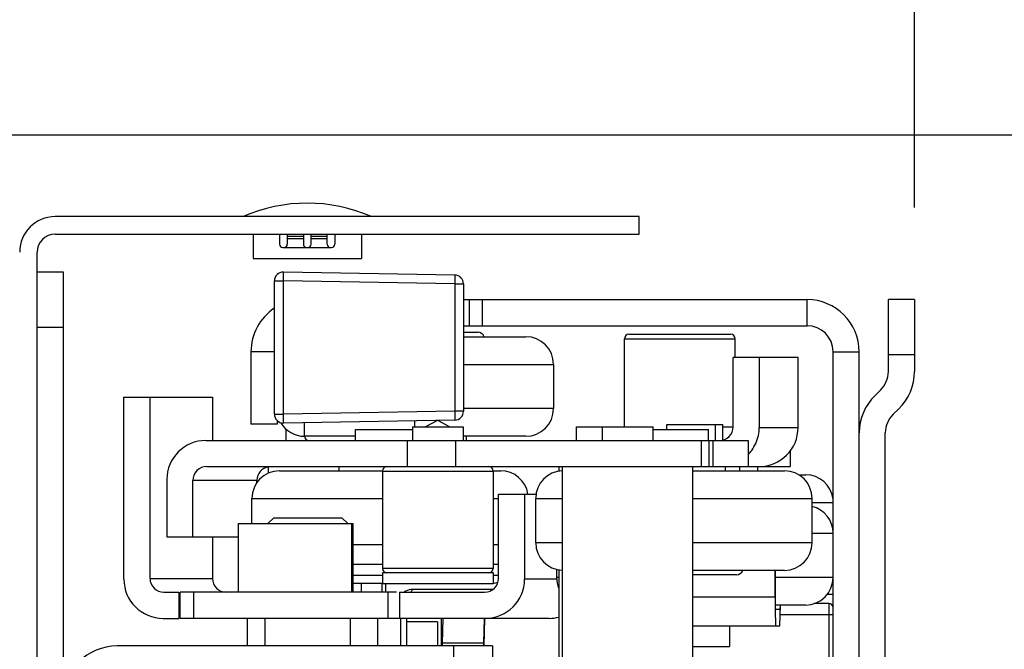
# Model space of a CAD drawing. Units: inches. Extents: x 0 to 17, y 0 to 11.
# Drawn here: x 10.3 to 10.9, y 3.2 to 3.6 of the extents above; entities that cross this region are included whole.
import ezdxf
from ezdxf.enums import TextEntityAlignment as Align

# ---------------------------------------------------------------- set-up
doc = ezdxf.new("R2010")
doc.units = ezdxf.units.IN
doc.header["$LTSCALE"] = 0.935
doc.header["$MEASUREMENT"] = 0
doc.layers.get('0').update_dxf_attribs({"linetype": 'CONTINUOUS'})
doc.layers.add('02___PRT_ALL_AXES', color=7, linetype='CONTINUOUS')
doc.styles.get("Standard").update_dxf_attribs({"font": 'bluprnt.ttf'})
doc.dimstyles.new('DIMSTYLE_1', dxfattribs={"dimtxt": 0.125, "dimasz": 0.1875, "dimexe": 0.125, "dimexo": 0.0625, "dimgap": 0.0625, "dimtad": 0, "dimtih": 1, "dimtoh": 1, "dimlfac": 6.666667, "dimzin": 4, "dimdsep": 46, "dimtxsty": 'Standard', "dimblk": 'CLOSED', "dimblk1": 'CLOSED', "dimblk2": 'CLOSED', "dimcen": 0.09, "dimadec": 3, "dimazin": 1, "dimtfac": 1, "dimtdec": 3, "dimtofl": 0, "dimtmove": 0, "dimatfit": 3, "dimldrblk": 'CLOSED', "dimfxl": 0, "dimtolj": 1, "dimtzin": 4, "dimarcsym": 0})

# ---------------------------------------------------------------- blocks, each defined once
blk = doc.blocks.new('_CLOSED')
at = {"color": 0, "linetype": 'ByBlock'}
for p, q in [((0, 0), (-1, 0.1667)), ((-1, 0.1667), (-1, -0.1667)), ((-1, -0.1667), (0, 0)), ((-1, 0), (0, 0))]:
    blk.add_line(p, q, dxfattribs=at)
blk = doc.blocks.new('*D3')
at = {"color": 7, "linetype": 'Continuous'}
for p, q in [((9.70728, 3.74825), (9.70728, 4.08411)), ((10.8646, 3.52173), (10.8646, 4.08411)), ((9.70728, 3.95911), (9.97344, 3.95911)), ((10.8646, 3.95911), (10.59844, 3.95911))]:
    blk.add_line(p, q, dxfattribs=at)
at = {"color": 7, "linetype": 'Continuous', "xscale": 0.1875, "yscale": 0.1875, "zscale": 0.1875, "rotation": 180}
blk.add_blockref('_CLOSED', (9.70728, 3.95911), dxfattribs=at)
at = {"color": 7, "linetype": 'Continuous', "xscale": 0.1875, "yscale": 0.1875, "zscale": 0.1875}
blk.add_blockref('_CLOSED', (10.8646, 3.95911), dxfattribs=at)
at = {"color": 7, "linetype": 'Continuous'}
for s, p, p2 in [('7.72', (10.03594, 3.89661), (10.43594, 3.89661)), ('[', (10.03594, 3.70911), (10.13594, 3.70911)), (']', (10.43594, 3.70911), (10.53594, 3.70911)), ('196', (10.13594, 3.70911), (10.43594, 3.70911))]:
    blk.add_text(s, height=0.125, dxfattribs=at).set_placement(p, p2, align=Align.FIT)
blk = doc.blocks.new('*D6')
at = {"color": 7, "linetype": 'Continuous'}
for p, q in [((9.70728, 3.3937), (9.70728, 2.22807)), ((9.57438, 2.5327), (9.57438, 2.22807)), ((9.57438, 2.35307), (9.07438, 2.35307)), ((9.70728, 2.35307), (10.08808, 2.35307))]:
    blk.add_line(p, q, dxfattribs=at)
at = {"color": 7, "linetype": 'Continuous', "xscale": 0.1875, "yscale": 0.1875, "zscale": 0.1875}
blk.add_blockref('_CLOSED', (9.57438, 2.35307), dxfattribs=at)
at = {"color": 7, "linetype": 'Continuous', "xscale": 0.1875, "yscale": 0.1875, "zscale": 0.1875, "rotation": 180}
blk.add_blockref('_CLOSED', (9.70728, 2.35307), dxfattribs=at)
at = {"color": 7, "linetype": 'Continuous'}
for s, p, p2 in [('.89', (10.15058, 2.29057), (10.45058, 2.29057)), ('[', (10.15058, 2.10307), (10.25058, 2.10307)), (']', (10.65058, 2.10307), (10.75058, 2.10307)), ('22,5', (10.25058, 2.10307), (10.65058, 2.10307)), ('TYP.', (10.15058, 1.91557), (10.55058, 1.91557))]:
    blk.add_text(s, height=0.125, dxfattribs=at).set_placement(p, p2, align=Align.FIT)
blk = doc.blocks.new('*D7')
at = {"color": 7, "linetype": 'Continuous'}
for p, q in [((11.16073, 3.14048), (11.16073, 3.90558)), ((11.16073, 3.90558), (11.34823, 3.90558)), ((9.88456, 3.57098), (11.28573, 3.57098)), ((11.16073, 3.57098), (11.16073, 3.14048)), ((11.16073, 2.70998), (11.16073, 3.14048)), ((9.75166, 2.70998), (11.28573, 2.70998))]:
    blk.add_line(p, q, dxfattribs=at)
at = {"color": 7, "linetype": 'Continuous', "xscale": 0.1875, "yscale": 0.1875, "zscale": 0.1875}
for p, rotation in [((11.16073, 3.57098), 90), ((11.16073, 2.70998), 270)]:
    blk.add_blockref('_CLOSED', p, dxfattribs=dict(at, rotation=rotation))
at = {"color": 7, "linetype": 'Continuous'}
for s, p, p2 in [('5.74', (11.41073, 3.84308), (11.81073, 3.84308)), ('[', (11.41073, 3.65558), (11.51073, 3.65558)), (']', (12.01073, 3.65558), (12.11073, 3.65558)), ('145,8', (11.51073, 3.65558), (12.01073, 3.65558)), ('MIN.', (11.41073, 3.46808), (11.81073, 3.46808))]:
    blk.add_text(s, height=0.125, dxfattribs=at).set_placement(p, p2, align=Align.FIT)

msp = doc.modelspace()

# ---------------------------------------------------------------- linework, layer by layer
at = {"color": 7, "linetype": 'Continuous'}
for p, q in [((10.67778, 3.51548), (10.28178, 3.51548)), ((10.67778, 3.50363), (10.67778, 3.51548)), ((10.28178, 3.50363), (10.67778, 3.50363)), ((10.43403, 3.50363), (10.43403, 3.49688)), ((10.43928, 3.50363), (10.43928, 3.49688)), ((10.45016, 3.50198), (10.43928, 3.50198)), ((10.45016, 3.50048), (10.43928, 3.50048)), ((10.45016, 3.50363), (10.45016, 3.49688)), ((10.45541, 3.49688), (10.45541, 3.50363)), ((10.46628, 3.50198), (10.45541, 3.50198)), ((10.46628, 3.50048), (10.45541, 3.50048)), ((10.46628, 3.49688), (10.46628, 3.50363)), ((10.47153, 3.50363), (10.47153, 3.49688)), ((10.43628, 3.49463), (10.46928, 3.49463)), ((10.26963, 2.78948), (10.26963, 3.49148)), ((10.26963, 3.47798), (10.28733, 3.47798)), ((10.28733, 3.47798), (10.28733, 2.80298)), ((10.55285, 3.47584), (10.4366, 3.47787)), ((10.4305, 3.38148), (10.4305, 3.47187)), ((10.55875, 3.46984), (10.55875, 3.38351)), ((10.55875, 3.45923), (10.7917, 3.45923)), ((10.5625, 3.45923), (10.5625, 3.44153)), ((10.8646, 3.45923), (10.8469, 3.45923)), ((10.8469, 3.41049), (10.8469, 3.45923)), ((10.8646, 3.45923), (10.8646, 3.41049)), ((10.55875, 3.43703), (10.56842, 3.43703)), ((10.55875, 3.43403), (10.60105, 3.43403)), ((10.6709, 3.43568), (10.7399, 3.43568)), ((10.78568, 3.41993), (10.74161, 3.41993)), ((10.74161, 3.37305), (10.74161, 3.41993)), ((10.75931, 3.41993), (10.75931, 3.37253)), ((10.78568, 3.37253), (10.78568, 3.41993)), ((10.32845, 3.39308), (10.38854, 3.39308)), ((10.32845, 3.26963), (10.32845, 3.39308)), ((10.34615, 3.39308), (10.34615, 3.27015)), ((10.38854, 3.39308), (10.38854, 3.36368)), ((10.83791, 3.39429), (10.84149, 3.39776)), ((10.85379, 3.38503), (10.8502, 3.38156)), ((10.55285, 3.37751), (10.4366, 3.37549)), ((10.43844, 3.36368), (10.43844, 3.37141)), ((10.60105, 3.36653), (10.55857, 3.36653)), ((10.56085, 3.36368), (10.56085, 3.36653)), ((10.8448, 2.91213), (10.8448, 3.36883)), ((10.38411, 3.36368), (10.7519, 3.36368)), ((10.72773, 3.36368), (10.72773, 3.34598)), ((10.7519, 3.36368), (10.7519, 3.34598)), ((10.78028, 3.35652), (10.78028, 3.34598)), ((10.38463, 3.34598), (10.69898, 3.34598)), ((10.47417, 3.34598), (10.47417, 3.34313)), ((10.71343, 3.34598), (10.78028, 3.34598)), ((10.73625, 3.34598), (10.73625, 3.34313)), ((10.43397, 3.34313), (10.50382, 3.34313)), ((10.57882, 3.34313), (10.58397, 3.34313)), ((10.71438, 3.34313), (10.77645, 3.34313)), ((10.78613, 3.34043), (10.79082, 3.34043)), ((10.35756, 3.33713), (10.35756, 3.29843)), ((10.37526, 3.29843), (10.37526, 3.3366)), ((10.4186, 3.3351), (10.4186, 3.3366)), ((10.58247, 3.32738), (10.60795, 3.32738)), ((10.58247, 3.27015), (10.58247, 3.32738)), ((10.60017, 3.32738), (10.60017, 3.26963)), ((10.40603, 3.30728), (10.4837, 3.30728)), ((10.43018, 3.31133), (10.42613, 3.30728)), ((10.43018, 3.31133), (10.47623, 3.31133)), ((10.47623, 3.31133), (10.48028, 3.30728)), ((10.48272, 3.30728), (10.48272, 3.26078)), ((10.4837, 3.30728), (10.4837, 3.26078)), ((10.35756, 3.29843), (10.40603, 3.29843)), ((10.38854, 3.29843), (10.38854, 3.27015)), ((10.77645, 3.27563), (10.71438, 3.27563)), ((10.74383, 3.27263), (10.71438, 3.27263)), ((10.77015, 3.25774), (10.77012, 3.27563)), ((10.7703, 3.25911), (10.77027, 3.27563)), ((10.50382, 3.26663), (10.4837, 3.26663)), ((10.35552, 3.26078), (10.36573, 3.26078)), ((10.36573, 3.26078), (10.36573, 3.24308)), ((10.51321, 3.26078), (10.36654, 3.26078)), ((10.51546, 3.26078), (10.5731, 3.26078)), ((10.51546, 3.26078), (10.51546, 3.24308)), ((10.57846, 3.26272), (10.52498, 3.26272)), ((10.77045, 3.24923), (10.7703, 3.25911)), ((10.79065, 3.25208), (10.77035, 3.25208)), ((10.77334, 3.23798), (10.77362, 3.25208)), ((10.77344, 3.25208), (10.77334, 3.24923)), ((10.8064, 3.25307), (10.79666, 3.25307)), ((10.77019, 3.24923), (10.77019, 3.24899)), ((10.77019, 3.24899), (10.77045, 3.23798)), ((10.77045, 3.24923), (10.77334, 3.24923)), ((10.355, 3.24308), (10.36573, 3.24308)), ((10.61696, 3.24308), (10.36654, 3.24308)), ((10.52042, 3.22433), (10.52042, 3.24308)), ((10.54465, 3.24308), (10.54426, 3.22631)), ((10.5727, 3.24308), (10.57231, 3.22631)), ((10.57274, 3.22433), (10.57317, 3.24308)), ((10.71438, 3.23798), (10.77334, 3.23798)), ((10.57231, 3.22631), (10.54426, 3.22631)), ((10.54426, 3.22631), (10.54428, 3.22433)), ((10.57231, 3.22631), (10.57232, 3.22433)), ((10.57848, 3.22433), (10.32378, 3.22433)), ((10.55187, 3.22433), (10.55187, 3.20663))]:
    msp.add_line(p, q, dxfattribs=at)
at = {"color": 9, "linetype": 'Continuous'}
for p, q in [((10.4366, 3.47187), (10.4366, 3.47787)), ((10.55285, 3.47584), (10.55285, 3.46984)), ((10.4305, 3.47187), (10.4366, 3.47187)), ((10.55285, 3.46984), (10.4366, 3.47187)), ((10.4366, 3.38148), (10.4366, 3.47187)), ((10.55285, 3.46984), (10.55875, 3.46984)), ((10.55285, 3.46984), (10.55285, 3.38351)), ((10.5715, 3.45923), (10.5715, 3.44153)), ((10.26963, 3.44048), (10.28733, 3.44048)), ((10.6679, 3.43268), (10.7429, 3.43268)), ((10.8646, 3.42173), (10.8469, 3.42173)), ((10.55875, 3.41528), (10.6198, 3.41528)), ((10.4305, 3.38148), (10.4366, 3.38148)), ((10.55285, 3.38351), (10.4366, 3.38148)), ((10.4366, 3.37549), (10.4366, 3.38148)), ((10.55875, 3.38351), (10.55285, 3.38351)), ((10.55285, 3.38351), (10.55285, 3.37751)), ((10.6198, 3.38528), (10.55875, 3.38528)), ((10.75931, 3.37253), (10.78568, 3.37253)), ((10.48557, 3.36668), (10.45084, 3.36668)), ((10.52083, 3.34598), (10.52083, 3.36368)), ((10.55362, 3.34598), (10.55362, 3.36368)), ((10.71993, 3.36368), (10.71993, 3.34598)), ((10.72514, 3.36368), (10.72514, 3.34598)), ((10.50382, 3.34298), (10.57882, 3.34298)), ((10.4186, 3.3366), (10.37526, 3.3366)), ((10.41522, 3.32438), (10.50382, 3.32438)), ((10.57882, 3.32438), (10.58247, 3.32438)), ((10.6077, 3.32438), (10.62588, 3.32438)), ((10.71438, 3.32438), (10.7952, 3.32438)), ((10.7952, 3.32168), (10.8094, 3.32168)), ((10.7952, 3.30083), (10.8094, 3.30083)), ((10.4837, 3.29315), (10.50382, 3.29315)), ((10.57882, 3.29315), (10.58247, 3.29315)), ((10.62588, 3.29438), (10.6077, 3.29438)), ((10.7952, 3.29438), (10.71438, 3.29438)), ((10.4837, 3.27989), (10.50382, 3.27989)), ((10.57882, 3.27989), (10.58247, 3.27989)), ((10.50382, 3.27212), (10.4837, 3.27212)), ((10.57882, 3.27698), (10.50382, 3.27698)), ((10.58247, 3.27212), (10.57882, 3.27212)), ((10.34615, 3.27015), (10.38854, 3.27015)), ((10.62194, 3.26963), (10.60017, 3.26963)), ((10.62346, 3.27083), (10.6219, 3.27083)), ((10.8094, 3.27083), (10.77028, 3.27083)), ((10.36654, 3.24308), (10.36654, 3.26078)), ((10.37597, 3.24308), (10.37597, 3.26078)), ((10.50757, 3.24308), (10.50757, 3.26078)), ((10.71438, 3.25774), (10.77015, 3.25774)), ((10.8064, 3.25307), (10.8064, 3.17823)), ((10.8064, 3.24557), (10.77357, 3.24557)), ((10.8094, 3.24557), (10.8064, 3.24557))]:
    msp.add_line(p, q, dxfattribs=at)
at = {"color": 3, "linetype": 'Continuous'}
msp.add_line((10.55875, 3.44153), (10.7917, 3.44153), dxfattribs=at)
at = {"color": 7, "linetype": 'Continuous'}
for centre, radius, start, end in [((10.28178, 3.49148), 0.024, 90, 180), ((10.28178, 3.49148), 0.01215, 90, 180), ((10.43628, 3.49688), 0.00225, 180, 270), ((10.43703, 3.49688), 0.00225, 270, 360), ((10.45241, 3.49688), 0.00225, 180, 270), ((10.45316, 3.49688), 0.00225, 270, 360), ((10.46853, 3.49688), 0.00225, 180, 270), ((10.46928, 3.49688), 0.00225, 270, 360), ((10.4365, 3.47187), 0.006, 89, 180), ((10.55275, 3.46984), 0.006, 0, 89), ((10.56842, 3.43253), 0.0045, 19.47796, 90), ((10.60105, 3.41528), 0.01875, 0, 90), ((10.6709, 3.43268), 0.003, 90, 180), ((10.7399, 3.43268), 0.003, 0, 90), ((10.8292, 3.41049), 0.0177, 314.00335, 360), ((10.8292, 3.41049), 0.0354, 314.00335, 360), ((10.8625, 3.36883), 0.0354, 134.00335, 180), ((10.4365, 3.38148), 0.006, 180, 271), ((10.55275, 3.38351), 0.006, 271, 360), ((10.60105, 3.38528), 0.01875, 270, 360), ((10.8625, 3.36883), 0.0177, 134.00335, 180), ((10.45105, 3.38528), 0.01875, 210.75632, 269.35134), ((10.73224, 3.37305), 0.00937, 270.00277, 0.00277), ((10.73269, 3.37254), 0.02662, 336.05445, 359.9712), ((10.75913, 3.37253), 0.02655, 270.00594, 359.99959), ((10.45384, 3.36668), 0.003, 180, 270), ((10.38411, 3.33713), 0.02655, 90.00594, 179.99959), ((10.73271, 3.37256), 0.0266, 324.01326, 336.01045), ((10.73273, 3.37257), 0.0266, 316.18944, 323.9759), ((10.38463, 3.3366), 0.00937, 90.00259, 180.00259), ((10.42797, 3.33661), 0.00937, 98.78951, 180.00635), ((10.50682, 3.34298), 0.003, 90, 180), ((10.57582, 3.34298), 0.003, 0, 90), ((10.43397, 3.32438), 0.01875, 90, 180), ((10.58397, 3.32438), 0.01875, 9.21189, 90), ((10.62645, 3.32438), 0.01875, 91.75973, 180), ((10.77645, 3.32438), 0.01875, 0, 90), ((10.79082, 3.32168), 0.01875, 7.68419, 90), ((10.79065, 3.30083), 0.01875, 0, 75.93547), ((10.62645, 3.29438), 0.01875, 180, 268.24027), ((10.77645, 3.29438), 0.01875, 270, 360), ((10.50682, 3.27698), 0.003, 180, 270), ((10.57582, 3.27698), 0.003, 270, 360), ((10.74383, 3.27713), 0.0045, 270, 340.52204), ((10.355, 3.26963), 0.02655, 180.00041, 269.99406), ((10.35553, 3.27015), 0.00937, 179.99723, 269.99723), ((10.39791, 3.27015), 0.00937, 179.99723, 269.99723), ((10.5731, 3.27015), 0.00937, 270.00277, 0.00277), ((10.57362, 3.26963), 0.02655, 270.00594, 359.99959), ((10.5762, 3.28538), 0.01875, 278.036, 288.3627), ((10.64065, 3.27083), 0.01875, 180, 203.52534), ((10.79065, 3.27083), 0.01875, 270, 360), ((10.52516, 3.24836), 0.01439, 113.20741, 117.30245), ((10.525, 3.24877), 0.01396, 92.50207, 113.27533), ((10.52498, 3.24893), 0.0138, 90.00945, 92.46204), ((12.22774, 3.26004), 1.4576, 180.09042, 180.42501), ((10.8064, 3.25007), 0.003, 0, 90), ((10.61694, 3.26977), 0.02669, 270.04686, 284.16054), ((10.32378, 3.18788), 0.03645, 90, 180)]:
    msp.add_arc(centre, radius, start, end, dxfattribs=at)
at = {"color": 9, "linetype": 'Continuous'}
msp.add_open_spline([(10.52498, 3.26272), (10.52489, 3.26272), (10.52469, 3.2627), (10.5244, 3.2626), (10.52413, 3.26243), (10.52376, 3.26212), (10.52334, 3.26158), (10.5231, 3.26106), (10.52298, 3.26078)], degree=3, knots=[0, 0, 0, 0, 0.097601, 0.198892, 0.306945, 0.423975, 0.689869, 1, 1, 1, 1], dxfattribs=at)
at = {"color": 7, "linetype": 'Continuous'}
msp.add_open_spline([(10.57846, 3.26272), (10.57832, 3.26272), (10.57801, 3.26267), (10.57758, 3.26243), (10.57719, 3.26206), (10.57697, 3.26175), (10.57686, 3.26158)], degree=3, knots=[0, 0, 0, 0, 0.213132, 0.443722, 0.703824, 1, 1, 1, 1], dxfattribs=at)
at = {"layer": '02___PRT_ALL_AXES', "color": 7, "linetype": 'Continuous'}
for p, q in [((10.41603, 3.50363), (10.41603, 3.48713)), ((10.48953, 3.50363), (10.48953, 3.48713)), ((10.41603, 3.48713), (10.48953, 3.48713)), ((10.6679, 3.37298), (10.6679, 3.43268)), ((10.7429, 3.41993), (10.7429, 3.43268)), ((10.4146, 3.42383), (10.4146, 3.37485)), ((10.8271, 2.85713), (10.8271, 3.42383)), ((10.6198, 3.41528), (10.6198, 3.38528)), ((10.4323, 3.37485), (10.4146, 3.37485)), ((10.45084, 3.36668), (10.45084, 3.37573)), ((10.52407, 3.37298), (10.55857, 3.37298)), ((10.52407, 3.37298), (10.52407, 3.36368)), ((10.52584, 3.37298), (10.52584, 3.37704)), ((10.54101, 3.37731), (10.53307, 3.37298)), ((10.54161, 3.37732), (10.54957, 3.37298)), ((10.55857, 3.37298), (10.55857, 3.36368)), ((10.63539, 3.37298), (10.6873, 3.37298)), ((10.63539, 3.36368), (10.63539, 3.37298)), ((10.65295, 3.36368), (10.65295, 3.37298)), ((10.6873, 3.36368), (10.6873, 3.37298)), ((10.69673, 3.37448), (10.72973, 3.37448)), ((10.69673, 3.37118), (10.69673, 3.37448)), ((10.72973, 3.36368), (10.72973, 3.37448)), ((10.72974, 3.37448), (10.73457, 3.37448)), ((10.73457, 3.36398), (10.73457, 3.37448)), ((10.73457, 3.37298), (10.74161, 3.37298)), ((10.48557, 3.37118), (10.52407, 3.37118)), ((10.48557, 3.36368), (10.48557, 3.37118)), ((10.6873, 3.37118), (10.72485, 3.37118)), ((10.72485, 3.36368), (10.72485, 3.37118)), ((10.42651, 3.34158), (10.42651, 3.34598)), ((10.62346, 3.34598), (10.62346, 3.34288)), ((10.62588, 2.93498), (10.62588, 3.34598)), ((10.69898, 3.34598), (10.71343, 3.34598)), ((10.71438, 2.93498), (10.71438, 3.34598)), ((10.74619, 3.34313), (10.74619, 3.34598)), ((10.75834, 3.34313), (10.75834, 3.34598)), ((10.50382, 3.34298), (10.50382, 3.27698)), ((10.57882, 3.34298), (10.57882, 3.27698)), ((10.41522, 3.30728), (10.41522, 3.32438)), ((10.6077, 3.29438), (10.6077, 3.32438)), ((10.7952, 3.29438), (10.7952, 3.32438)), ((10.40603, 3.30728), (10.40603, 3.26078)), ((10.57882, 3.27398), (10.50382, 3.27398)), ((10.50382, 3.27398), (10.50382, 3.26648)), ((10.57882, 3.27398), (10.57882, 3.26648)), ((10.6219, 3.2762), (10.6219, 3.27083)), ((10.62346, 3.27588), (10.62346, 3.18728)), ((10.48956, 3.26078), (10.48956, 3.26663)), ((10.50348, 3.26663), (10.50348, 3.26078)), ((10.57882, 3.26648), (10.50382, 3.26648)), ((10.506, 3.26078), (10.506, 3.26648)), ((10.80564, 3.25958), (10.8094, 3.25958)), ((10.41198, 3.24308), (10.41198, 3.22433)), ((10.42418, 3.22433), (10.42418, 3.24308)), ((10.48223, 3.22433), (10.48223, 3.24308)), ((10.50048, 3.24308), (10.50048, 3.22433)), ((10.51611, 3.24308), (10.51611, 3.22433)), ((10.54121, 3.24068), (10.52042, 3.24068)), ((10.54121, 3.24068), (10.54121, 3.22433)), ((10.54373, 3.22433), (10.54373, 3.24308)), ((10.73905, 3.23798), (10.73905, 3.22403)), ((10.57848, 3.22433), (10.57848, 3.20663)), ((10.71438, 3.22403), (10.73905, 3.22403))]:
    msp.add_line(p, q, dxfattribs=at)
at = {"layer": '02___PRT_ALL_AXES', "color": 9, "linetype": 'Continuous'}
for p, q in [((10.7917, 3.44153), (10.7917, 3.45923)), ((10.4305, 3.42383), (10.4146, 3.42383)), ((10.8094, 3.42383), (10.8271, 3.42383))]:
    msp.add_line(p, q, dxfattribs=at)
at = {"layer": '02___PRT_ALL_AXES', "color": 3, "linetype": 'Continuous'}
for p, q in [((10.8094, 2.85713), (10.8094, 3.42383)), ((10.4323, 3.37721), (10.4323, 3.37485))]:
    msp.add_line(p, q, dxfattribs=at)
at = {"layer": '02___PRT_ALL_AXES', "color": 7, "linetype": 'Continuous'}
for centre, radius, start, end in [((10.45278, 3.41665), 0.10798, 66.2426, 113.7574), ((10.7917, 3.42383), 0.0354, 0, 90), ((10.45, 3.42383), 0.0354, 123.52443, 180)]:
    msp.add_arc(centre, radius, start, end, dxfattribs=at)
at = {"layer": '02___PRT_ALL_AXES', "color": 3, "linetype": 'Continuous'}
msp.add_arc((10.7917, 3.42383), 0.0177, 0, 90, dxfattribs=at)

# ---------------------------------------------------------------- dimensions: what is measured, and where the dimension line sits
at = {"color": 7, "linetype": 'Continuous'}
for base, p1, p2, angle, text, picture, middle in [((9.70728, 3.95911), (10.8646, 3.45923), (9.70728, 3.68575), 180, '<>\\P[]', '*D3', (10.28594, 3.86536)), ((11.16073, 3.57098), (9.68916, 2.70998), (9.82206, 3.57098), 90, '<>\\PMIN.\\P[]', '*D7', (11.76073, 3.71808)), ((9.57438, 2.35307), (9.70728, 3.4562), (9.57438, 2.5952), 180, '<>\\PTYP.\\P[]', '*D6', (10.45058, 2.16557))]:
    dim = msp.add_linear_dim(base=base, p1=p1, p2=p2, angle=angle, text=text, dimstyle='DIMSTYLE_1', dxfattribs=at)
    dim.commit()
    dim.dimension.update_dxf_attribs({"geometry": picture, "text_midpoint": middle, "dimtype": 160})

doc.saveas('drawing.dxf')
